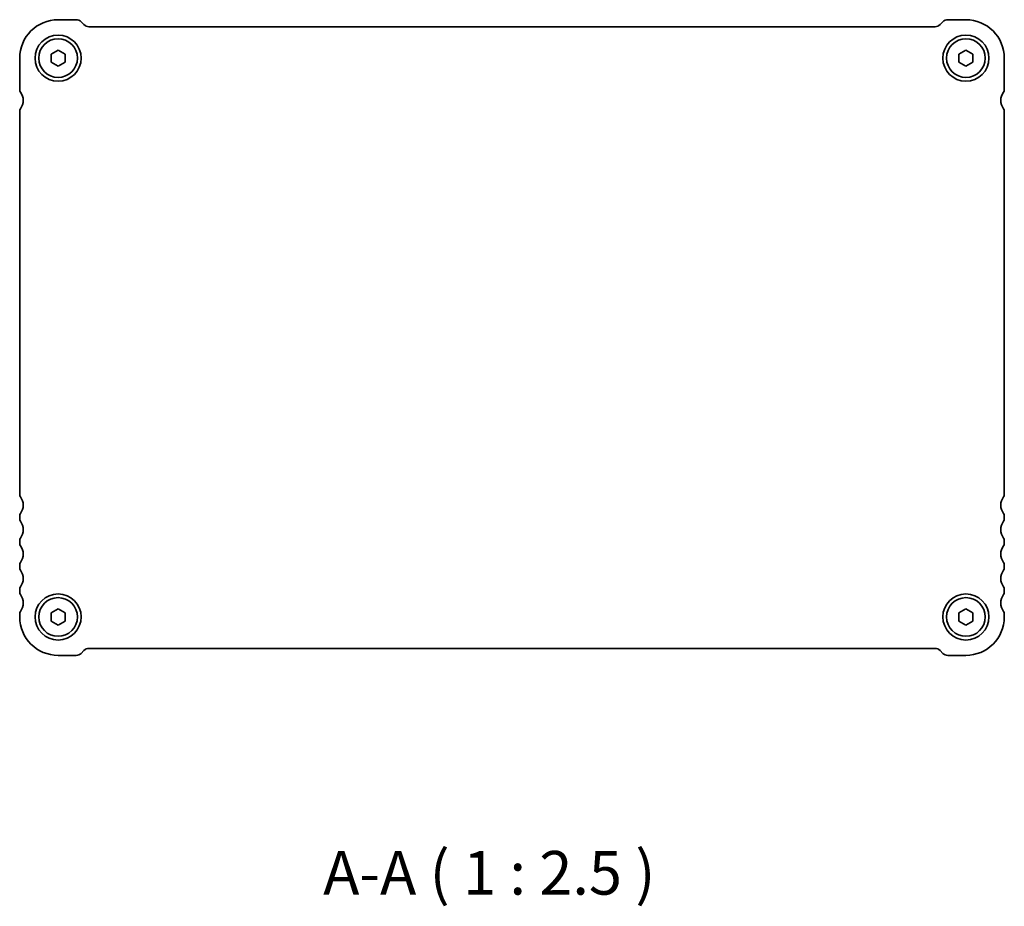
# Model space of a CAD drawing. Units: millimetres. Extents: x 0 to 4146, y 0 to 702.
# Drawn here: x 1134 to 1275, y 237 to 364 of the extents above; entities that cross this region are included whole.
import ezdxf

# ---------------------------------------------------------------- set-up
doc = ezdxf.new("R2010")
doc.units = ezdxf.units.MM
doc.header["$LTSCALE"] = 2
doc.layers.add('Symbol (ISO)', color=7, linetype='Continuous', lineweight=18)
doc.layers.add('Visible (ISO)', color=7, linetype='Continuous', lineweight=35)
doc.styles.add('Note Text (TK)', font='txt')

msp = doc.modelspace()

# ---------------------------------------------------------------- linework, layer by layer
at = {"layer": 'Visible (ISO)'}
for p, q in [((1141.622, 364.2455), (1139.0362, 364.2455)), ((1142.7433, 363.5384), (1142.3291, 363.9526)), ((1265.7433, 363.9526), (1265.3291, 363.5384)), ((1269.0362, 364.2455), (1266.4505, 364.2455)), ((1264.622, 363.2455), (1143.4505, 363.2455)), ((1138.0362, 359.3228), (1139.0362, 359.9002)), ((1139.0362, 359.9002), (1140.0362, 359.3228)), ((1268.0362, 359.3228), (1269.0362, 359.9002)), ((1269.0362, 359.9002), (1270.0362, 359.3228)), ((1133.5362, 358.7455), (1133.5362, 354.1955)), ((1138.0362, 358.1681), (1138.0362, 359.3228)), ((1139.0362, 357.5908), (1138.0362, 358.1681)), ((1140.0362, 358.1681), (1139.0362, 357.5908)), ((1140.0362, 359.3228), (1140.0362, 358.1681)), ((1268.0362, 358.1681), (1268.0362, 359.3228)), ((1269.0362, 357.5908), (1268.0362, 358.1681)), ((1270.0362, 358.1681), (1269.0362, 357.5908)), ((1270.0362, 359.3228), (1270.0362, 358.1681)), ((1274.5362, 354.1955), (1274.5362, 358.7455)), ((1133.5362, 351.1955), (1133.5362, 296.2455)), ((1274.5363, 296.2455), (1274.5363, 351.1955)), ((1133.5362, 293.2455), (1133.5362, 292.7455)), ((1274.5363, 292.7455), (1274.5363, 293.2455)), ((1133.5362, 289.7455), (1133.5362, 289.2455)), ((1274.5363, 289.2455), (1274.5363, 289.7455)), ((1133.5362, 286.2455), (1133.5362, 285.7455)), ((1274.5363, 285.7455), (1274.5363, 286.2455)), ((1133.5362, 282.7455), (1133.5362, 282.2455)), ((1274.5363, 282.2455), (1274.5363, 282.7455)), ((1133.5362, 279.2455), (1133.5362, 278.7455)), ((1138.0362, 279.3228), (1139.0362, 279.9002)), ((1138.0362, 278.1681), (1138.0362, 279.3228)), ((1139.0362, 279.9002), (1140.0362, 279.3228)), ((1140.0362, 279.3228), (1140.0362, 278.1681)), ((1268.0363, 279.3228), (1269.0363, 279.9002)), ((1268.0363, 278.1681), (1268.0363, 279.3228)), ((1269.0363, 279.9002), (1270.0363, 279.3228)), ((1270.0363, 279.3228), (1270.0363, 278.1681)), ((1274.5363, 278.7455), (1274.5363, 279.2455)), ((1139.0362, 277.5908), (1138.0362, 278.1681)), ((1140.0362, 278.1681), (1139.0362, 277.5908)), ((1269.0363, 277.5908), (1268.0363, 278.1681)), ((1270.0363, 278.1681), (1269.0363, 277.5908)), ((1142.3291, 273.5384), (1142.7433, 273.9526)), ((1143.4505, 274.2455), (1264.6221, 274.2455)), ((1265.3291, 273.9526), (1265.7434, 273.5384)), ((1139.0362, 273.2455), (1141.622, 273.2455)), ((1266.4505, 273.2455), (1269.0363, 273.2455))]:
    msp.add_line(p, q, dxfattribs=at)
for centre, radius in [((1139.0362, 358.7455), 3.3), ((1139.0362, 358.7455), 2.77), ((1269.0362, 358.7455), 3.3), ((1269.0362, 358.7455), 2.77), ((1139.0362, 278.7455), 3.3), ((1269.0363, 278.7455), 3.3), ((1139.0362, 278.7455), 2.77), ((1269.0363, 278.7455), 2.77)]:
    msp.add_circle(centre, radius, dxfattribs=at)
for centre, radius, start, end in [((1139.0362, 358.7455), 5.5, 90, 180), ((1141.622, 363.2455), 1, 45, 90), ((1266.4505, 363.2455), 1, 90, 135), ((1269.0362, 358.7455), 5.5, 0, 90), ((1143.4505, 364.2455), 1, 225, 270), ((1264.622, 364.2455), 1, 270, 315), ((1134.0362, 354.1955), 0.5, 180, 216.869898), ((1274.0362, 354.1955), 0.5, 323.130102, 0), ((1132.0362, 352.6955), 2, 323.130102, 36.869898), ((1276.0362, 352.6955), 2, 143.130431, 216.870226), ((1134.0362, 351.1955), 0.5, 143.130102, 180), ((1274.0363, 351.1955), 0.5, 0, 36.869898), ((1134.0362, 296.2455), 0.5, 180, 216.869898), ((1274.0363, 296.2455), 0.5, 323.130102, 0), ((1132.0362, 294.7455), 2, 323.130102, 36.869898), ((1276.0363, 294.7455), 2, 143.130102, 216.869898), ((1134.0362, 293.2455), 0.5, 143.130102, 180), ((1274.0363, 293.2455), 0.5, 0, 36.869898), ((1134.0362, 292.7455), 0.5, 180, 216.869898), ((1132.0362, 291.2455), 2, 323.130102, 36.869898), ((1276.0363, 291.2455), 2, 143.130102, 216.869898), ((1274.0363, 292.7455), 0.5, 323.130102, 0), ((1134.0362, 289.7455), 0.5, 143.130102, 180), ((1134.0362, 289.2455), 0.5, 180, 216.869898), ((1274.0363, 289.7455), 0.5, 0, 36.869898), ((1274.0363, 289.2455), 0.5, 323.130102, 0), ((1132.0362, 287.7455), 2, 323.130102, 36.869898), ((1276.0363, 287.7455), 2, 143.130102, 216.869898), ((1134.0362, 286.2455), 0.5, 143.130102, 180), ((1274.0363, 286.2455), 0.5, 0, 36.869898), ((1134.0362, 285.7455), 0.5, 180, 216.869898), ((1132.0362, 284.2455), 2, 323.130102, 36.869898), ((1276.0363, 284.2455), 2, 143.130102, 216.869898), ((1274.0363, 285.7455), 0.5, 323.130102, 0), ((1134.0362, 282.7455), 0.5, 143.130102, 180), ((1134.0362, 282.2455), 0.5, 180, 216.869898), ((1274.0363, 282.7455), 0.5, 0, 36.869898), ((1274.0363, 282.2455), 0.5, 323.130102, 0), ((1132.0362, 280.7455), 2, 323.130102, 36.869898), ((1276.0363, 280.7455), 2, 143.130102, 216.869898), ((1134.0362, 279.2455), 0.5, 143.130102, 180), ((1274.0363, 279.2455), 0.5, 0, 36.869898), ((1139.0362, 278.7455), 5.5, 180, 270), ((1269.0363, 278.7455), 5.5, 270, 0), ((1143.4505, 273.2455), 1, 89.999211, 135), ((1264.622, 273.2455), 1, 45, 89.998183), ((1141.622, 274.2455), 1, 270, 315), ((1266.4505, 274.2455), 1, 225, 270)]:
    msp.add_arc(centre, radius, start, end, dxfattribs=at)

# ---------------------------------------------------------------- texts
at = {"layer": 'Symbol (ISO)', "color": 7, "insert": (1176.9998, 237.0459), "char_height": 6.25, "attachment_point": 7, "style": 'Note Text (TK)'}
msp.add_mtext('A-A ( 1 : 2.5 )', dxfattribs=at)

doc.saveas('drawing.dxf')
